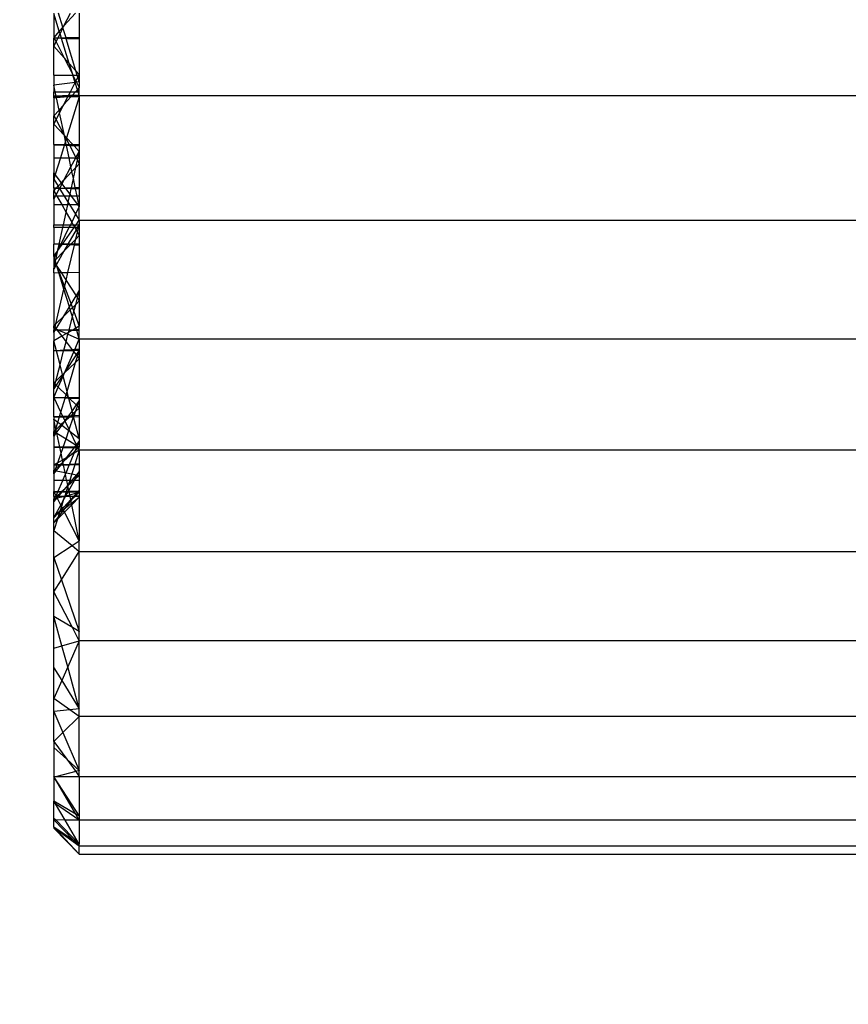
# Model space of a CAD drawing. Units: millimetres. Extents: x 0 to 291, y -122 to 204.
# Drawn here: x 72 to 72, y 170 to 170 of the extents above; entities that cross this region are included whole.
import ezdxf
from ezdxf import colors
from ezdxf.entities.mleader import LeaderData, LeaderLine
from ezdxf.math import Vec2, Vec3

# ---------------------------------------------------------------- set-up
doc = ezdxf.new("R2010")
doc.units = ezdxf.units.MM
doc.layers.add('Predeterminado', color=7, linetype='Continuous')

# ---------------------------------------------------------------- blocks, each defined once
blk = doc.blocks.new('A$C5F6A75C2')
at = {"color": 7, "linetype": 'Continuous'}
for p, q in [((28.011, 17.445), (28.011, 16.975)), ((28.119, 17.096), (28.011, 17.445)), ((28.188, 17.174), (28.104, 17.452)), ((28.434, 17.452), (28.21, 17.199)), ((28.21, 17.199), (28.337, 17.452)), ((28.511, 17.452), (28.511, 16.969)), ((28.21, 17.199), (28.188, 17.174)), ((28.191, 17.162), (28.21, 17.199)), ((28.119, 17.096), (28.011, 16.975)), ((28.091, 16.962), (28.134, 17.047)), ((28.188, 17.174), (28.119, 17.096)), ((28.134, 17.047), (28.119, 17.096)), ((28.134, 17.047), (28.191, 17.162)), ((28.16, 16.963), (28.134, 17.047)), ((28.191, 17.162), (28.188, 17.174)), ((28.251, 16.965), (28.191, 17.162)), ((28.011, 16.975), (28.011, 16.961)), ((28.011, 16.975), (28.018, 16.961)), ((28.011, 16.802), (28.011, 16.961)), ((28.018, 16.961), (28.011, 16.961)), ((28.011, 16.802), (28.055, 16.889)), ((28.091, 16.962), (28.018, 16.961)), ((28.089, 16.957), (28.018, 16.961)), ((28.018, 16.961), (28.055, 16.889)), ((28.055, 16.889), (28.089, 16.957)), ((28.055, 16.889), (28.213, 16.577)), ((28.089, 16.957), (28.091, 16.962)), ((28.163, 16.954), (28.089, 16.957)), ((28.16, 16.963), (28.091, 16.962)), ((28.251, 16.965), (28.16, 16.963)), ((28.163, 16.954), (28.16, 16.963)), ((28.255, 16.95), (28.163, 16.954)), ((28.314, 16.465), (28.163, 16.954)), ((28.511, 16.969), (28.251, 16.965)), ((28.255, 16.95), (28.251, 16.965)), ((28.446, 16.318), (28.255, 16.95)), ((28.511, 16.938), (28.255, 16.95)), ((28.511, 16.969), (28.511, 16.938)), ((28.511, 16.938), (28.511, 16.245)), ((28.011, 16.235), (28.011, 16.802)), ((28.213, 16.577), (28.011, 16.802)), ((28.314, 16.465), (28.213, 16.577)), ((28.213, 16.577), (28.382, 16.244)), ((28.446, 16.318), (28.314, 16.465)), ((28.382, 16.244), (28.314, 16.465)), ((28.011, 16.235), (28.011, 16.036)), ((28.011, 16.235), (28.385, 16.235)), ((28.382, 16.244), (28.387, 16.235)), ((28.385, 16.235), (28.382, 16.244)), ((28.385, 16.235), (28.387, 16.235)), ((28.43, 16.09), (28.385, 16.235)), ((28.387, 16.235), (28.446, 16.118)), ((28.387, 16.235), (28.471, 16.235)), ((28.511, 16.245), (28.446, 16.318)), ((28.471, 16.235), (28.446, 16.318)), ((28.484, 16.192), (28.471, 16.235)), ((28.471, 16.235), (28.506, 16.235)), ((28.484, 16.192), (28.506, 16.235)), ((28.506, 16.235), (28.511, 16.245)), ((28.506, 16.235), (28.511, 16.235)), ((28.511, 16.245), (28.511, 16.235)), ((28.511, 16.235), (28.511, 16.101)), ((28.43, 16.09), (28.011, 16.036)), ((28.011, 16.036), (28.011, 15.908)), ((28.038, 15.908), (28.011, 16.036)), ((28.338, 15.908), (28.43, 16.087)), ((28.432, 16.09), (28.43, 16.09)), ((28.43, 16.087), (28.43, 16.09)), ((28.43, 16.087), (28.432, 16.09)), ((28.474, 15.948), (28.43, 16.087)), ((28.432, 16.09), (28.446, 16.118)), ((28.458, 16.094), (28.432, 16.09)), ((28.446, 16.118), (28.484, 16.192)), ((28.446, 16.118), (28.458, 16.094)), ((28.511, 16.101), (28.458, 16.094)), ((28.458, 16.094), (28.511, 15.989)), ((28.511, 16.101), (28.484, 16.192)), ((28.511, 16.101), (28.511, 15.989)), ((28.011, 15.822), (28.011, 15.908)), ((28.011, 15.908), (28.038, 15.908)), ((28.038, 15.908), (28.338, 15.908)), ((28.056, 15.823), (28.038, 15.908)), ((28.3, 15.833), (28.338, 15.908)), ((28.338, 15.908), (28.438, 15.908)), ((28.438, 15.908), (28.372, 15.836)), ((28.474, 15.948), (28.438, 15.908)), ((28.438, 15.908), (28.486, 15.908)), ((28.511, 15.989), (28.474, 15.948)), ((28.486, 15.908), (28.474, 15.948)), ((28.486, 15.908), (28.511, 15.908)), ((28.507, 15.841), (28.486, 15.908)), ((28.511, 15.908), (28.511, 15.989)), ((28.511, 15.841), (28.511, 15.908)), ((28.056, 15.823), (28.011, 15.822)), ((28.011, 15.786), (28.011, 15.822)), ((28.011, 15.822), (28.056, 15.821)), ((28.063, 15.79), (28.011, 15.786)), ((28.011, 15.786), (28.011, 15.438)), ((28.3, 15.833), (28.056, 15.823)), ((28.056, 15.821), (28.056, 15.823)), ((28.056, 15.821), (28.291, 15.815)), ((28.063, 15.79), (28.056, 15.821)), ((28.287, 15.808), (28.063, 15.79)), ((28.113, 15.55), (28.063, 15.79)), ((28.209, 15.656), (28.113, 15.55)), ((28.125, 15.493), (28.209, 15.656)), ((28.351, 15.813), (28.209, 15.656)), ((28.209, 15.656), (28.287, 15.808)), ((28.507, 15.811), (28.26, 15.006)), ((28.287, 15.808), (28.291, 15.815)), ((28.351, 15.813), (28.287, 15.808)), ((28.291, 15.815), (28.3, 15.833)), ((28.291, 15.815), (28.352, 15.814)), ((28.372, 15.836), (28.3, 15.833)), ((28.364, 15.814), (28.351, 15.813)), ((28.352, 15.814), (28.351, 15.813)), ((28.372, 15.836), (28.352, 15.814)), ((28.352, 15.814), (28.364, 15.814)), ((28.511, 15.826), (28.364, 15.814)), ((28.364, 15.814), (28.507, 15.811)), ((28.507, 15.841), (28.372, 15.836)), ((28.511, 15.826), (28.507, 15.841)), ((28.511, 15.841), (28.507, 15.841)), ((28.511, 15.826), (28.507, 15.811)), ((28.507, 15.811), (28.511, 15.81)), ((28.511, 15.826), (28.511, 15.841)), ((62.525, 15.826), (28.511, 15.826)), ((28.511, 15.826), (28.511, 15.81)), ((28.511, 15.81), (28.511, 14.873)), ((28.113, 15.55), (28.011, 15.438)), ((28.055, 15.356), (28.125, 15.493)), ((28.125, 15.493), (28.113, 15.55)), ((28.218, 15.05), (28.125, 15.493)), ((28.011, 15.27), (28.011, 15.438)), ((28.011, 15.438), (28.055, 15.356)), ((28.011, 15.27), (28.055, 15.356)), ((28.011, 14.873), (28.011, 15.27)), ((28.215, 15.054), (28.011, 15.27)), ((28.055, 15.356), (28.215, 15.054)), ((28.218, 15.05), (28.215, 15.054)), ((28.215, 15.054), (28.219, 15.046)), ((28.26, 15.006), (28.218, 15.05)), ((28.219, 15.046), (28.218, 15.05)), ((28.219, 15.046), (28.253, 14.982)), ((28.241, 14.942), (28.219, 15.046)), ((28.241, 14.942), (28.22, 14.873)), ((28.253, 14.982), (28.241, 14.942)), ((28.256, 14.873), (28.241, 14.942)), ((28.26, 15.006), (28.253, 14.982)), ((28.253, 14.982), (28.311, 14.873)), ((28.386, 14.873), (28.26, 15.006)), ((28.011, 14.873), (28.011, 14.862)), ((28.011, 14.873), (28.22, 14.873)), ((28.011, 14.862), (28.217, 14.865)), ((28.011, 14.862), (28.011, 14.613)), ((28.214, 14.853), (28.011, 14.862)), ((28.214, 14.853), (28.14, 14.613)), ((28.217, 14.865), (28.214, 14.853)), ((28.26, 14.851), (28.214, 14.853)), ((28.22, 14.873), (28.217, 14.865)), ((28.217, 14.865), (28.257, 14.865)), ((28.22, 14.873), (28.256, 14.873)), ((28.256, 14.873), (28.311, 14.873)), ((28.257, 14.865), (28.256, 14.873)), ((28.257, 14.865), (28.314, 14.866)), ((28.26, 14.851), (28.257, 14.865)), ((28.324, 14.848), (28.26, 14.851)), ((28.31, 14.613), (28.26, 14.851)), ((28.311, 14.873), (28.386, 14.873)), ((28.311, 14.873), (28.314, 14.866)), ((28.314, 14.866), (28.39, 14.867)), ((28.314, 14.866), (28.324, 14.848)), ((28.412, 14.845), (28.324, 14.848)), ((28.324, 14.848), (28.446, 14.618)), ((28.386, 14.873), (28.511, 14.873)), ((28.39, 14.867), (28.386, 14.873)), ((28.39, 14.867), (28.511, 14.869)), ((28.412, 14.845), (28.39, 14.867)), ((28.511, 14.739), (28.412, 14.845)), ((28.511, 14.84), (28.412, 14.845)), ((28.446, 14.618), (28.511, 14.739)), ((28.484, 14.613), (28.511, 14.739)), ((28.511, 14.873), (28.511, 14.869)), ((28.511, 14.869), (28.511, 14.84)), ((28.511, 14.84), (28.511, 14.739)), ((28.511, 14.739), (28.511, 14.613)), ((28.011, 14.613), (28.011, 14.319)), ((28.011, 14.613), (28.14, 14.613)), ((28.14, 14.613), (28.039, 14.282)), ((28.14, 14.613), (28.31, 14.613)), ((28.31, 14.613), (28.444, 14.613)), ((28.348, 14.433), (28.31, 14.613)), ((28.348, 14.433), (28.444, 14.613)), ((28.443, 14.422), (28.474, 14.566)), ((28.443, 14.422), (28.511, 14.495)), ((28.444, 14.613), (28.446, 14.618)), ((28.444, 14.613), (28.449, 14.613)), ((28.446, 14.618), (28.449, 14.613)), ((28.449, 14.613), (28.474, 14.566)), ((28.449, 14.613), (28.484, 14.613)), ((28.474, 14.566), (28.484, 14.613)), ((28.474, 14.566), (28.511, 14.495)), ((28.484, 14.613), (28.511, 14.613)), ((28.511, 14.613), (28.511, 14.495)), ((28.511, 14.495), (28.511, 14.03)), ((28.011, 14.192), (28.011, 14.319)), ((28.039, 14.282), (28.011, 14.319)), ((28.208, 14.173), (28.348, 14.433)), ((28.208, 14.173), (28.367, 14.342)), ((28.367, 14.342), (28.348, 14.433)), ((28.367, 14.342), (28.443, 14.422)), ((28.396, 14.206), (28.367, 14.342)), ((28.396, 14.206), (28.443, 14.422)), ((28.039, 14.282), (28.011, 14.192)), ((28.011, 14.015), (28.011, 14.192)), ((28.011, 14.192), (28.097, 14.054)), ((28.16, 14.121), (28.039, 14.282)), ((28.097, 14.054), (28.16, 14.121)), ((28.126, 14.019), (28.172, 14.105)), ((28.16, 14.121), (28.208, 14.173)), ((28.172, 14.105), (28.16, 14.121)), ((28.172, 14.105), (28.208, 14.173)), ((28.235, 14.022), (28.172, 14.105)), ((28.357, 14.025), (28.396, 14.206)), ((28.433, 14.028), (28.396, 14.206)), ((28.011, 14.015), (28.062, 14.017)), ((28.011, 14.015), (28.011, 13.963)), ((28.059, 14.014), (28.011, 14.015)), ((28.011, 13.963), (28.059, 14.014)), ((28.011, 13.861), (28.011, 13.963)), ((28.011, 13.963), (28.055, 13.886)), ((28.055, 13.886), (28.123, 14.012)), ((28.059, 14.014), (28.062, 14.017)), ((28.123, 14.012), (28.059, 14.014)), ((28.062, 14.017), (28.097, 14.054)), ((28.062, 14.017), (28.119, 14.018)), ((28.097, 14.054), (28.119, 14.018)), ((28.119, 14.018), (28.126, 14.019)), ((28.119, 14.018), (28.123, 14.012)), ((28.123, 14.012), (28.126, 14.019)), ((28.123, 14.012), (28.217, 13.861)), ((28.245, 14.009), (28.123, 14.012)), ((28.126, 14.019), (28.235, 14.022)), ((28.235, 14.022), (28.357, 14.025)), ((28.245, 14.009), (28.235, 14.022)), ((28.329, 13.898), (28.245, 14.009)), ((28.352, 14.006), (28.245, 14.009)), ((28.329, 13.898), (28.352, 14.006)), ((28.352, 14.006), (28.357, 14.025)), ((28.438, 14.003), (28.352, 14.006)), ((28.357, 14.025), (28.433, 14.028)), ((28.433, 14.028), (28.511, 14.03)), ((28.438, 14.003), (28.433, 14.028)), ((28.468, 13.861), (28.438, 14.003)), ((28.511, 14.001), (28.438, 14.003)), ((28.511, 14.03), (28.511, 14.001)), ((28.511, 14.001), (28.511, 13.861)), ((28.011, 13.804), (28.011, 13.861)), ((28.011, 13.804), (28.042, 13.861)), ((28.042, 13.861), (28.011, 13.861)), ((28.011, 13.804), (28.011, 13.694)), ((28.042, 13.861), (28.055, 13.886)), ((28.069, 13.861), (28.042, 13.861)), ((28.055, 13.886), (28.069, 13.861)), ((28.217, 13.861), (28.069, 13.861)), ((28.069, 13.861), (28.165, 13.694)), ((28.217, 13.861), (28.294, 13.737)), ((28.321, 13.861), (28.217, 13.861)), ((28.285, 13.694), (28.294, 13.737)), ((28.294, 13.737), (28.321, 13.861)), ((28.294, 13.737), (28.321, 13.694)), ((28.321, 13.861), (28.329, 13.898)), ((28.357, 13.861), (28.321, 13.861)), ((28.357, 13.861), (28.329, 13.898)), ((28.482, 13.694), (28.357, 13.861)), ((28.468, 13.861), (28.357, 13.861)), ((28.503, 13.694), (28.468, 13.861)), ((28.511, 13.861), (28.468, 13.861)), ((28.511, 13.861), (28.511, 13.694)), ((28.011, 13.694), (28.165, 13.694)), ((28.011, 13.694), (28.011, 13.299)), ((28.165, 13.694), (28.285, 13.694)), ((28.165, 13.694), (28.252, 13.542)), ((28.199, 13.299), (28.252, 13.542)), ((28.252, 13.542), (28.285, 13.694)), ((28.252, 13.542), (28.362, 13.351)), ((28.285, 13.694), (28.321, 13.694)), ((28.321, 13.694), (28.438, 13.507)), ((28.321, 13.694), (28.482, 13.694)), ((28.511, 13.656), (28.438, 13.507)), ((28.511, 13.656), (28.482, 13.694)), ((28.482, 13.694), (28.503, 13.694)), ((28.511, 13.656), (28.503, 13.694)), ((28.503, 13.694), (28.511, 13.694)), ((28.511, 13.694), (28.511, 13.656)), ((28.511, 13.389), (28.511, 13.656)), ((28.362, 13.351), (28.336, 13.299)), ((28.438, 13.507), (28.362, 13.351)), ((28.362, 13.351), (28.391, 13.299)), ((28.438, 13.507), (28.511, 13.389)), ((28.448, 13.299), (28.511, 13.389)), ((28.511, 13.389), (62.525, 13.389)), ((28.511, 13.389), (28.511, 13.316)), ((28.011, 13.242), (28.011, 13.299)), ((28.011, 13.299), (28.199, 13.299)), ((28.011, 13.242), (28.011, 12.916)), ((28.187, 13.242), (28.011, 13.242)), ((28.116, 12.917), (28.187, 13.242)), ((28.308, 13.242), (28.148, 12.917)), ((28.178, 12.918), (28.407, 13.242)), ((28.187, 13.242), (28.199, 13.299)), ((28.308, 13.242), (28.187, 13.242)), ((28.199, 13.299), (28.336, 13.299)), ((28.447, 13.202), (28.287, 12.919)), ((28.336, 13.299), (28.308, 13.242)), ((28.407, 13.242), (28.308, 13.242)), ((28.336, 13.299), (28.391, 13.299)), ((28.391, 13.299), (28.448, 13.299)), ((28.391, 13.299), (28.416, 13.255)), ((28.407, 13.242), (28.416, 13.255)), ((28.424, 13.242), (28.407, 13.242)), ((28.416, 13.255), (28.448, 13.299)), ((28.416, 13.255), (28.424, 13.242)), ((28.424, 13.242), (28.447, 13.202)), ((28.469, 13.242), (28.424, 13.242)), ((28.441, 13.018), (28.474, 13.155)), ((28.469, 13.242), (28.447, 13.202)), ((28.447, 13.202), (28.474, 13.155)), ((28.448, 13.299), (28.502, 13.299)), ((28.502, 13.299), (28.469, 13.242)), ((28.494, 13.242), (28.469, 13.242)), ((28.474, 13.155), (28.494, 13.242)), ((28.474, 13.155), (28.511, 13.089)), ((28.494, 13.242), (28.507, 13.299)), ((28.511, 13.242), (28.494, 13.242)), ((28.511, 13.316), (28.502, 13.299)), ((28.502, 13.299), (28.507, 13.299)), ((28.507, 13.299), (28.511, 13.316)), ((28.507, 13.299), (28.511, 13.299)), ((28.511, 13.316), (28.511, 13.299)), ((28.511, 13.299), (28.511, 13.242)), ((28.511, 13.242), (28.511, 13.089)), ((28.441, 13.018), (28.345, 12.92)), ((28.419, 12.921), (28.441, 13.018)), ((28.511, 13.089), (28.441, 13.018)), ((28.511, 13.089), (28.511, 12.922)), ((28.116, 12.917), (28.011, 12.916)), ((28.011, 12.681), (28.011, 12.916)), ((28.115, 12.911), (28.011, 12.916)), ((28.011, 12.681), (28.081, 12.78)), ((28.081, 12.78), (28.019, 12.654)), ((28.052, 12.62), (28.089, 12.791)), ((28.208, 12.78), (28.052, 12.62)), ((28.208, 12.78), (28.061, 12.52)), ((28.091, 12.8), (28.081, 12.78)), ((28.081, 12.78), (28.089, 12.791)), ((28.089, 12.791), (28.172, 12.909)), ((28.089, 12.791), (28.091, 12.8)), ((28.091, 12.8), (28.115, 12.911)), ((28.145, 12.91), (28.091, 12.8)), ((28.115, 12.911), (28.116, 12.917)), ((28.145, 12.91), (28.115, 12.911)), ((28.148, 12.917), (28.116, 12.917)), ((28.148, 12.917), (28.145, 12.91)), ((28.172, 12.909), (28.145, 12.91)), ((28.178, 12.918), (28.148, 12.917)), ((28.172, 12.909), (28.178, 12.918)), ((28.279, 12.905), (28.172, 12.909)), ((28.287, 12.919), (28.178, 12.918)), ((28.279, 12.905), (28.208, 12.78)), ((28.329, 12.903), (28.208, 12.78)), ((28.287, 12.919), (28.279, 12.905)), ((28.329, 12.903), (28.279, 12.905)), ((28.345, 12.92), (28.287, 12.919)), ((28.288, 12.362), (28.414, 12.9)), ((28.345, 12.92), (28.329, 12.903)), ((28.414, 12.9), (28.329, 12.903)), ((28.419, 12.921), (28.345, 12.92)), ((28.414, 12.9), (28.419, 12.921)), ((28.511, 12.896), (28.414, 12.9)), ((28.511, 12.922), (28.419, 12.921)), ((28.511, 12.922), (28.511, 12.896)), ((28.511, 12.896), (28.511, 12.367)), ((28.011, 12.681), (28.011, 12.638)), ((28.019, 12.654), (28.011, 12.681)), ((28.019, 12.654), (28.011, 12.638)), ((28.011, 12.638), (28.011, 12.579)), ((28.011, 12.638), (28.027, 12.595)), ((28.027, 12.595), (28.011, 12.579)), ((28.011, 12.579), (28.011, 12.432)), ((28.011, 12.579), (28.035, 12.542)), ((28.035, 12.603), (28.019, 12.654)), ((28.035, 12.603), (28.027, 12.595)), ((28.027, 12.595), (28.039, 12.562)), ((28.052, 12.62), (28.035, 12.603)), ((28.043, 12.578), (28.035, 12.603)), ((28.035, 12.542), (28.039, 12.562)), ((28.039, 12.562), (28.043, 12.578)), ((28.039, 12.562), (28.058, 12.514)), ((28.043, 12.578), (28.052, 12.62)), ((28.061, 12.52), (28.043, 12.578)), ((28.011, 12.432), (28.035, 12.542)), ((28.055, 12.51), (28.011, 12.432)), ((28.011, 12.357), (28.011, 12.432)), ((28.035, 12.542), (28.055, 12.51)), ((28.058, 12.514), (28.055, 12.51)), ((28.055, 12.51), (28.064, 12.496)), ((28.061, 12.52), (28.058, 12.514)), ((28.058, 12.514), (28.064, 12.496)), ((28.071, 12.485), (28.061, 12.52)), ((28.064, 12.496), (28.071, 12.485)), ((28.064, 12.496), (28.084, 12.444)), ((28.071, 12.485), (28.152, 12.36)), ((28.084, 12.444), (28.071, 12.485)), ((28.084, 12.444), (28.116, 12.359)), ((28.11, 12.359), (28.084, 12.444)), ((28.288, 12.362), (28.511, 12.367)), ((28.511, 12.367), (28.511, 12.008)), ((28.011, 12.357), (28.11, 12.359)), ((28.011, 12.357), (28.011, 11.314)), ((28.11, 12.359), (28.116, 12.359)), ((28.21, 12.033), (28.11, 12.359)), ((28.116, 12.359), (28.152, 12.36)), ((28.116, 12.359), (28.221, 12.079)), ((28.152, 12.36), (28.288, 12.362)), ((28.152, 12.36), (28.251, 12.207)), ((28.221, 12.079), (28.251, 12.207)), ((28.251, 12.207), (28.288, 12.362)), ((28.251, 12.207), (28.447, 11.902)), ((28.051, 11.353), (28.21, 12.033)), ((28.21, 12.033), (28.221, 12.079)), ((28.317, 11.687), (28.21, 12.033)), ((28.221, 12.079), (28.349, 11.74)), ((28.447, 11.902), (28.511, 12.008)), ((28.473, 11.862), (28.511, 12.008)), ((28.511, 12.008), (28.511, 11.803)), ((28.349, 11.74), (28.447, 11.902)), ((28.44, 11.734), (28.473, 11.862)), ((28.511, 11.803), (28.44, 11.734)), ((28.447, 11.902), (28.473, 11.862)), ((28.473, 11.862), (28.511, 11.803)), ((28.511, 11.803), (28.511, 11.308)), ((28.207, 11.506), (28.317, 11.687)), ((28.334, 11.63), (28.207, 11.506)), ((28.317, 11.687), (28.349, 11.74)), ((28.334, 11.63), (28.317, 11.687)), ((28.375, 11.67), (28.334, 11.63)), ((28.377, 11.491), (28.334, 11.63)), ((28.349, 11.74), (28.375, 11.67)), ((28.44, 11.734), (28.375, 11.67)), ((28.375, 11.67), (28.404, 11.594)), ((28.377, 11.491), (28.404, 11.594)), ((28.404, 11.594), (28.44, 11.734)), ((28.404, 11.594), (28.511, 11.308)), ((28.207, 11.506), (28.051, 11.353)), ((28.056, 11.256), (28.207, 11.506)), ((28.312, 11.24), (28.377, 11.491)), ((28.445, 11.27), (28.377, 11.491)), ((28.051, 11.353), (28.011, 11.314)), ((28.011, 11.267), (28.011, 11.314)), ((28.011, 11.314), (28.035, 11.284)), ((28.011, 11.267), (28.011, 11.237)), ((28.011, 11.267), (28.029, 11.26)), ((28.011, 11.182), (28.024, 11.237)), ((28.011, 11.182), (28.011, 11.237)), ((28.011, 11.237), (28.024, 11.237)), ((28.011, 11.182), (28.043, 11.236)), ((28.024, 11.237), (28.029, 11.26)), ((28.024, 11.237), (28.044, 11.237)), ((28.043, 11.236), (28.024, 11.237)), ((28.029, 11.26), (28.035, 11.284)), ((28.029, 11.26), (28.052, 11.25)), ((28.035, 11.284), (28.051, 11.353)), ((28.035, 11.284), (28.056, 11.256)), ((28.043, 11.236), (28.044, 11.237)), ((28.072, 11.235), (28.043, 11.236)), ((28.044, 11.237), (28.052, 11.25)), ((28.044, 11.237), (28.07, 11.237)), ((28.052, 11.25), (28.056, 11.256)), ((28.052, 11.25), (28.065, 11.244)), ((28.056, 11.256), (28.065, 11.244)), ((28.065, 11.244), (28.081, 11.238)), ((28.065, 11.244), (28.07, 11.237)), ((28.07, 11.237), (28.081, 11.238)), ((28.07, 11.237), (28.072, 11.235)), ((28.089, 11.234), (28.072, 11.235)), ((28.072, 11.235), (28.169, 11.11)), ((28.081, 11.238), (28.312, 11.24)), ((28.081, 11.238), (28.089, 11.234)), ((28.089, 11.234), (28.259, 11.162)), ((28.309, 11.227), (28.089, 11.234)), ((28.298, 11.185), (28.309, 11.227)), ((28.367, 11.225), (28.298, 11.185)), ((28.309, 11.227), (28.312, 11.24)), ((28.367, 11.225), (28.309, 11.227)), ((28.312, 11.24), (28.394, 11.24)), ((28.394, 11.24), (28.367, 11.225)), ((28.46, 11.222), (28.367, 11.225)), ((28.445, 11.27), (28.394, 11.24)), ((28.394, 11.24), (28.454, 11.241)), ((28.511, 11.308), (28.445, 11.27)), ((28.454, 11.241), (28.445, 11.27)), ((28.454, 11.241), (28.511, 11.242)), ((28.46, 11.222), (28.454, 11.241)), ((28.511, 11.056), (28.46, 11.222)), ((28.511, 11.22), (28.46, 11.222)), ((28.511, 11.242), (28.511, 11.308)), ((28.511, 11.22), (28.511, 11.242)), ((28.511, 11.056), (28.511, 11.22)), ((28.011, 11.182), (28.011, 11.019)), ((28.169, 11.11), (28.011, 11.019)), ((28.011, 10.823), (28.011, 11.019)), ((28.061, 10.826), (28.011, 11.019)), ((28.259, 11.162), (28.169, 11.11)), ((28.169, 11.11), (28.251, 11.004)), ((28.251, 11.004), (28.289, 11.15)), ((28.298, 11.185), (28.259, 11.162)), ((28.259, 11.162), (28.289, 11.15)), ((28.289, 11.15), (28.298, 11.185)), ((28.289, 11.15), (28.511, 11.056)), ((28.421, 10.849), (28.511, 11.056)), ((62.525, 11.056), (28.511, 11.056)), ((28.511, 11.056), (28.511, 10.854)), ((28.061, 10.826), (28.011, 10.823)), ((28.011, 10.195), (28.011, 10.823)), ((28.062, 10.823), (28.011, 10.823)), ((28.207, 10.835), (28.061, 10.826)), ((28.062, 10.823), (28.061, 10.826)), ((28.204, 10.825), (28.062, 10.823)), ((28.133, 10.552), (28.062, 10.823)), ((28.133, 10.552), (28.204, 10.825)), ((28.204, 10.825), (28.207, 10.835)), ((28.386, 10.828), (28.204, 10.825)), ((28.207, 10.835), (28.251, 11.004)), ((28.373, 10.846), (28.207, 10.835)), ((28.251, 11.004), (28.373, 10.846)), ((28.421, 10.849), (28.373, 10.846)), ((28.373, 10.846), (28.386, 10.828)), ((28.386, 10.828), (28.403, 10.807)), ((28.412, 10.828), (28.386, 10.828)), ((28.403, 10.807), (28.412, 10.828)), ((28.412, 10.828), (28.421, 10.849)), ((28.501, 10.829), (28.412, 10.828)), ((28.511, 10.854), (28.421, 10.849)), ((28.501, 10.829), (28.448, 10.748)), ((28.473, 10.715), (28.507, 10.829)), ((28.511, 10.844), (28.501, 10.829)), ((28.507, 10.829), (28.501, 10.829)), ((28.507, 10.829), (28.511, 10.844)), ((28.511, 10.829), (28.507, 10.829)), ((28.511, 10.854), (28.511, 10.844)), ((28.511, 10.844), (28.511, 10.829)), ((28.511, 10.829), (28.511, 10.666)), ((28.234, 10.421), (28.403, 10.807)), ((28.448, 10.748), (28.234, 10.421)), ((28.403, 10.807), (28.448, 10.748)), ((28.438, 10.597), (28.473, 10.715)), ((28.438, 10.597), (28.511, 10.666)), ((28.448, 10.748), (28.473, 10.715)), ((28.473, 10.715), (28.511, 10.666)), ((28.511, 10.666), (28.511, 9.903)), ((28.05, 10.232), (28.133, 10.552)), ((28.184, 10.358), (28.133, 10.552)), ((28.222, 10.394), (28.438, 10.597)), ((28.27, 10.028), (28.438, 10.597)), ((28.05, 10.232), (28.184, 10.358)), ((28.186, 10.348), (28.057, 10.15)), ((28.098, 10.11), (28.192, 10.326)), ((28.184, 10.358), (28.207, 10.379)), ((28.186, 10.348), (28.184, 10.358)), ((28.207, 10.379), (28.186, 10.348)), ((28.192, 10.326), (28.186, 10.348)), ((28.192, 10.326), (28.222, 10.394)), ((28.27, 10.028), (28.192, 10.326)), ((28.234, 10.421), (28.207, 10.379)), ((28.207, 10.379), (28.222, 10.394)), ((28.222, 10.394), (28.234, 10.421)), ((28.011, 10.195), (28.05, 10.232)), ((28.011, 10.081), (28.011, 10.195)), ((28.011, 10.195), (28.035, 10.172)), ((28.011, 10.081), (28.035, 10.172)), ((28.057, 10.15), (28.011, 10.081)), ((28.011, 9.911), (28.098, 10.11)), ((28.011, 9.911), (28.011, 10.081)), ((28.035, 10.172), (28.05, 10.232)), ((28.035, 10.172), (28.057, 10.15)), ((28.057, 10.15), (28.098, 10.11)), ((28.098, 10.11), (28.25, 9.96)), ((28.011, 9.911), (28.011, 9.901)), ((28.016, 9.901), (28.011, 9.911)), ((28.011, 9.529), (28.011, 9.901)), ((28.016, 9.901), (28.011, 9.901)), ((28.233, 9.902), (28.016, 9.901)), ((28.231, 9.895), (28.016, 9.901)), ((28.15, 9.622), (28.016, 9.901)), ((28.15, 9.622), (28.231, 9.895)), ((28.231, 9.895), (28.233, 9.902)), ((28.306, 9.893), (28.231, 9.895)), ((28.233, 9.902), (28.25, 9.96)), ((28.303, 9.903), (28.233, 9.902)), ((28.25, 9.96), (28.27, 10.028)), ((28.25, 9.96), (28.301, 9.909)), ((28.301, 9.909), (28.27, 10.028)), ((28.301, 9.909), (28.308, 9.903)), ((28.303, 9.903), (28.301, 9.909)), ((28.308, 9.903), (28.303, 9.903)), ((28.306, 9.893), (28.303, 9.903)), ((28.318, 9.893), (28.306, 9.893)), ((28.369, 9.651), (28.306, 9.893)), ((28.511, 9.903), (28.308, 9.903)), ((28.308, 9.903), (28.318, 9.893)), ((28.511, 9.887), (28.318, 9.893)), ((28.318, 9.893), (28.449, 9.763)), ((28.511, 9.903), (28.511, 9.887)), ((28.511, 9.887), (28.511, 9.85)), ((28.449, 9.763), (28.369, 9.651)), ((28.436, 9.634), (28.473, 9.74)), ((28.511, 9.702), (28.436, 9.634)), ((28.511, 9.85), (28.449, 9.763)), ((28.449, 9.763), (28.473, 9.74)), ((28.473, 9.74), (28.511, 9.85)), ((28.473, 9.74), (28.511, 9.702)), ((28.511, 9.85), (28.511, 9.702)), ((28.511, 9.702), (28.511, 9.555)), ((28.125, 9.535), (28.011, 9.529)), ((28.011, 9.529), (28.123, 9.53)), ((28.011, 9.529), (28.011, 9.487)), ((28.011, 9.487), (28.011, 9.244)), ((28.011, 9.487), (28.092, 9.425)), ((28.052, 9.29), (28.011, 9.487)), ((28.092, 9.425), (28.123, 9.53)), ((28.123, 9.53), (28.125, 9.535)), ((28.123, 9.53), (28.194, 9.531)), ((28.125, 9.535), (28.15, 9.622)), ((28.191, 9.538), (28.125, 9.535)), ((28.191, 9.538), (28.15, 9.622)), ((28.292, 9.544), (28.191, 9.538)), ((28.194, 9.531), (28.191, 9.538)), ((28.194, 9.531), (28.284, 9.532)), ((28.23, 9.457), (28.194, 9.531)), ((28.284, 9.532), (28.23, 9.457)), ((28.326, 9.532), (28.234, 9.448)), ((28.292, 9.544), (28.284, 9.532)), ((28.284, 9.532), (28.326, 9.532)), ((28.369, 9.651), (28.292, 9.544)), ((28.34, 9.546), (28.292, 9.544)), ((28.314, 9.282), (28.4, 9.53)), ((28.34, 9.546), (28.326, 9.532)), ((28.326, 9.532), (28.4, 9.533)), ((28.386, 9.587), (28.34, 9.546)), ((28.396, 9.549), (28.34, 9.546)), ((28.386, 9.587), (28.369, 9.651)), ((28.436, 9.634), (28.386, 9.587)), ((28.396, 9.549), (28.386, 9.587)), ((28.4, 9.533), (28.396, 9.549)), ((28.407, 9.549), (28.396, 9.549)), ((28.4, 9.53), (28.4, 9.533)), ((28.4, 9.533), (28.401, 9.533)), ((28.4, 9.53), (28.401, 9.533)), ((28.511, 9.107), (28.4, 9.53)), ((28.401, 9.533), (28.407, 9.549)), ((28.401, 9.533), (28.511, 9.534)), ((28.407, 9.549), (28.436, 9.634)), ((28.511, 9.555), (28.407, 9.549)), ((28.511, 9.555), (28.511, 9.534)), ((28.511, 9.534), (28.511, 9.107)), ((28.049, 9.279), (28.011, 9.244)), ((28.035, 9.23), (28.049, 9.279)), ((28.049, 9.279), (28.052, 9.29)), ((28.054, 9.283), (28.049, 9.279)), ((28.052, 9.29), (28.092, 9.425)), ((28.054, 9.283), (28.052, 9.29)), ((28.156, 9.377), (28.054, 9.283)), ((28.066, 9.226), (28.054, 9.283)), ((28.167, 9.368), (28.066, 9.226)), ((28.092, 9.425), (28.156, 9.377)), ((28.206, 9.423), (28.156, 9.377)), ((28.156, 9.377), (28.167, 9.368)), ((28.206, 9.423), (28.167, 9.368)), ((28.167, 9.368), (28.307, 9.262)), ((28.23, 9.457), (28.206, 9.423)), ((28.234, 9.448), (28.206, 9.423)), ((28.234, 9.448), (28.23, 9.457)), ((28.314, 9.282), (28.234, 9.448)), ((28.307, 9.262), (28.314, 9.282)), ((28.334, 9.242), (28.314, 9.282)), ((28.011, 9.15), (28.011, 9.244)), ((28.011, 9.244), (28.035, 9.23)), ((28.011, 9.15), (28.035, 9.23)), ((28.058, 9.215), (28.011, 9.15)), ((28.011, 9.15), (28.011, 8.934)), ((28.035, 9.23), (28.058, 9.215)), ((28.066, 9.226), (28.058, 9.215)), ((28.058, 9.215), (28.069, 9.208)), ((28.069, 9.208), (28.066, 9.226)), ((28.069, 9.208), (28.25, 9.096)), ((28.127, 8.934), (28.069, 9.208)), ((28.194, 8.934), (28.25, 9.096)), ((28.25, 9.096), (28.307, 9.262)), ((28.25, 9.096), (28.451, 8.972)), ((28.307, 9.262), (28.334, 9.242)), ((28.334, 9.242), (28.511, 9.107)), ((28.459, 8.981), (28.334, 9.242)), ((28.511, 9.107), (28.511, 9.048)), ((28.011, 8.934), (28.011, 8.584)), ((28.127, 8.934), (28.011, 8.934)), ((28.011, 8.934), (28.127, 8.932)), ((28.194, 8.934), (28.127, 8.934)), ((28.127, 8.932), (28.127, 8.934)), ((28.127, 8.932), (28.192, 8.931)), ((28.152, 8.814), (28.127, 8.932)), ((28.152, 8.814), (28.192, 8.931)), ((28.192, 8.931), (28.194, 8.934)), ((28.192, 8.931), (28.416, 8.926)), ((28.422, 8.934), (28.194, 8.934)), ((28.26, 8.727), (28.416, 8.926)), ((28.416, 8.926), (28.422, 8.934)), ((28.416, 8.926), (28.459, 8.925)), ((28.422, 8.934), (28.451, 8.972)), ((28.463, 8.934), (28.422, 8.934)), ((28.433, 8.863), (28.459, 8.925)), ((28.433, 8.863), (28.491, 8.916)), ((28.451, 8.972), (28.459, 8.981)), ((28.451, 8.972), (28.469, 8.961)), ((28.459, 8.981), (28.511, 9.048)), ((28.469, 8.961), (28.459, 8.981)), ((28.459, 8.925), (28.463, 8.934)), ((28.459, 8.925), (28.486, 8.925)), ((28.463, 8.934), (28.472, 8.955)), ((28.482, 8.934), (28.463, 8.934)), ((28.469, 8.961), (28.473, 8.958)), ((28.472, 8.955), (28.469, 8.961)), ((28.472, 8.955), (28.473, 8.958)), ((28.482, 8.934), (28.472, 8.955)), ((28.473, 8.958), (28.511, 9.048)), ((28.473, 8.958), (28.511, 8.934)), ((28.511, 8.934), (28.482, 8.934)), ((28.486, 8.925), (28.482, 8.934)), ((28.491, 8.916), (28.486, 8.925)), ((28.486, 8.925), (28.5, 8.924)), ((28.491, 8.916), (28.5, 8.924)), ((28.511, 8.873), (28.491, 8.916)), ((28.5, 8.924), (28.511, 8.934)), ((28.5, 8.924), (28.511, 8.924)), ((28.511, 9.048), (28.511, 8.934)), ((28.511, 8.924), (28.511, 8.934)), ((28.511, 8.873), (28.511, 8.924)), ((28.087, 8.626), (28.152, 8.814)), ((28.18, 8.68), (28.152, 8.814)), ((28.26, 8.727), (28.18, 8.68)), ((28.206, 8.658), (28.322, 8.763)), ((28.206, 8.658), (28.26, 8.727)), ((28.322, 8.763), (28.26, 8.727)), ((28.319, 8.595), (28.412, 8.816)), ((28.322, 8.763), (28.433, 8.863)), ((28.412, 8.816), (28.322, 8.763)), ((28.511, 8.873), (28.412, 8.816)), ((28.412, 8.816), (28.433, 8.863)), ((28.511, 8.873), (28.424, 8.599)), ((62.525, 8.873), (28.511, 8.873)), ((28.511, 8.873), (28.511, 8.602)), ((28.011, 8.582), (28.011, 8.584)), ((28.013, 8.584), (28.011, 8.582)), ((28.013, 8.584), (28.011, 8.584)), ((28.011, 8.582), (28.011, 8.481)), ((28.011, 8.481), (28.048, 8.514)), ((28.087, 8.626), (28.013, 8.584)), ((28.073, 8.586), (28.013, 8.584)), ((28.072, 8.584), (28.013, 8.584)), ((28.035, 8.476), (28.048, 8.514)), ((28.048, 8.514), (28.125, 8.584)), ((28.048, 8.514), (28.072, 8.584)), ((28.06, 8.471), (28.149, 8.585)), ((28.072, 8.584), (28.073, 8.586)), ((28.125, 8.584), (28.072, 8.584)), ((28.073, 8.586), (28.087, 8.626)), ((28.129, 8.588), (28.073, 8.586)), ((28.18, 8.68), (28.087, 8.626)), ((28.125, 8.584), (28.129, 8.588)), ((28.149, 8.585), (28.125, 8.584)), ((28.129, 8.588), (28.188, 8.641)), ((28.152, 8.589), (28.129, 8.588)), ((28.149, 8.585), (28.152, 8.589)), ((28.2, 8.585), (28.149, 8.585)), ((28.152, 8.589), (28.189, 8.636)), ((28.199, 8.59), (28.152, 8.589)), ((28.188, 8.641), (28.18, 8.68)), ((28.188, 8.641), (28.206, 8.658)), ((28.189, 8.636), (28.188, 8.641)), ((28.189, 8.636), (28.206, 8.658)), ((28.199, 8.59), (28.189, 8.636)), ((28.319, 8.595), (28.199, 8.59)), ((28.2, 8.585), (28.199, 8.59)), ((28.315, 8.585), (28.2, 8.585)), ((28.231, 8.436), (28.2, 8.585)), ((28.25, 8.432), (28.315, 8.585)), ((28.315, 8.585), (28.319, 8.595)), ((28.42, 8.586), (28.315, 8.585)), ((28.424, 8.599), (28.319, 8.595)), ((28.42, 8.586), (28.363, 8.409)), ((28.424, 8.599), (28.42, 8.586)), ((28.511, 8.587), (28.42, 8.586)), ((28.511, 8.602), (28.424, 8.599)), ((28.511, 8.602), (28.511, 8.587)), ((28.511, 8.587), (28.511, 8.456)), ((28.011, 8.409), (28.011, 8.481)), ((28.011, 8.481), (28.035, 8.476)), ((28.011, 8.409), (28.035, 8.476)), ((28.011, 8.409), (28.06, 8.471)), ((28.011, 8.409), (28.011, 8.286)), ((28.035, 8.476), (28.06, 8.471)), ((28.06, 8.471), (28.231, 8.436)), ((28.187, 8.285), (28.237, 8.404)), ((28.231, 8.436), (28.25, 8.432)), ((28.237, 8.404), (28.231, 8.436)), ((28.237, 8.404), (28.25, 8.432)), ((28.262, 8.285), (28.237, 8.404)), ((28.25, 8.432), (28.363, 8.409)), ((28.363, 8.409), (28.324, 8.285)), ((28.363, 8.409), (28.455, 8.391)), ((28.455, 8.391), (28.365, 8.285)), ((28.425, 8.3), (28.473, 8.387)), ((28.511, 8.379), (28.425, 8.3)), ((28.511, 8.456), (28.455, 8.391)), ((28.455, 8.391), (28.473, 8.387)), ((28.473, 8.387), (28.511, 8.456)), ((28.473, 8.387), (28.511, 8.379)), ((28.511, 8.456), (28.511, 8.379)), ((28.511, 8.379), (28.511, 8.285)), ((28.011, 8.286), (28.011, 8.064)), ((28.011, 8.286), (28.187, 8.285)), ((28.186, 8.284), (28.011, 8.286)), ((28.091, 8.059), (28.186, 8.284)), ((28.186, 8.284), (28.187, 8.285)), ((28.263, 8.283), (28.186, 8.284)), ((28.187, 8.285), (28.262, 8.285)), ((28.283, 8.189), (28.206, 8.1)), ((28.286, 8.173), (28.206, 8.1)), ((28.287, 8.168), (28.253, 8.062)), ((28.262, 8.285), (28.324, 8.285)), ((28.263, 8.283), (28.262, 8.285)), ((28.323, 8.283), (28.263, 8.283)), ((28.283, 8.189), (28.263, 8.283)), ((28.3, 8.209), (28.283, 8.189)), ((28.286, 8.173), (28.283, 8.189)), ((28.289, 8.175), (28.286, 8.173)), ((28.287, 8.168), (28.286, 8.173)), ((28.289, 8.175), (28.287, 8.168)), ((28.305, 8.082), (28.287, 8.168)), ((28.405, 8.282), (28.289, 8.175)), ((28.3, 8.209), (28.289, 8.175)), ((28.323, 8.283), (28.3, 8.209)), ((28.362, 8.282), (28.3, 8.209)), ((28.305, 8.082), (28.415, 8.282)), ((28.324, 8.285), (28.323, 8.283)), ((28.362, 8.282), (28.323, 8.283)), ((28.324, 8.285), (28.365, 8.285)), ((28.365, 8.285), (28.362, 8.282)), ((28.405, 8.282), (28.362, 8.282)), ((28.365, 8.285), (28.408, 8.285)), ((28.408, 8.285), (28.405, 8.282)), ((28.415, 8.282), (28.405, 8.282)), ((28.425, 8.3), (28.408, 8.285)), ((28.408, 8.285), (28.417, 8.285)), ((28.415, 8.282), (28.417, 8.285)), ((28.511, 8.281), (28.415, 8.282)), ((28.417, 8.285), (28.425, 8.3)), ((28.417, 8.285), (28.511, 8.285)), ((28.511, 8.285), (28.511, 8.281)), ((28.511, 8.281), (28.511, 8.088)), ((28.011, 8.057), (28.011, 8.064)), ((28.015, 8.057), (28.011, 8.064)), ((28.011, 7.969), (28.011, 8.057)), ((28.015, 8.057), (28.011, 8.057)), ((28.052, 7.969), (28.011, 7.969)), ((28.011, 7.969), (28.011, 7.921)), ((28.045, 7.952), (28.011, 7.921)), ((28.065, 7.935), (28.011, 7.872)), ((28.011, 7.872), (28.035, 7.927)), ((28.011, 7.921), (28.035, 7.927)), ((28.091, 8.059), (28.015, 8.057)), ((28.015, 8.057), (28.09, 8.057)), ((28.056, 7.977), (28.015, 8.057)), ((28.035, 7.927), (28.045, 7.952)), ((28.035, 7.927), (28.065, 7.935)), ((28.045, 7.952), (28.052, 7.969)), ((28.061, 7.967), (28.045, 7.952)), ((28.052, 7.969), (28.056, 7.977)), ((28.06, 7.969), (28.052, 7.969)), ((28.056, 7.977), (28.09, 8.057)), ((28.06, 7.969), (28.056, 7.977)), ((28.063, 7.969), (28.06, 7.969)), ((28.061, 7.967), (28.06, 7.969)), ((28.063, 7.969), (28.061, 7.967)), ((28.073, 7.944), (28.061, 7.967)), ((28.16, 8.058), (28.063, 7.969)), ((28.094, 7.969), (28.063, 7.969)), ((28.073, 7.944), (28.065, 7.935)), ((28.065, 7.935), (28.076, 7.938)), ((28.094, 7.969), (28.073, 7.944)), ((28.076, 7.938), (28.073, 7.944)), ((28.076, 7.938), (28.198, 7.969)), ((28.148, 7.799), (28.076, 7.938)), ((28.09, 8.057), (28.091, 8.059)), ((28.09, 8.057), (28.16, 8.058)), ((28.163, 8.06), (28.091, 8.059)), ((28.17, 8.058), (28.094, 7.969)), ((28.198, 7.969), (28.094, 7.969)), ((28.163, 8.06), (28.16, 8.058)), ((28.16, 8.058), (28.17, 8.058)), ((28.206, 8.1), (28.163, 8.06)), ((28.173, 8.061), (28.163, 8.06)), ((28.173, 8.061), (28.17, 8.058)), ((28.17, 8.058), (28.251, 8.058)), ((28.206, 8.1), (28.173, 8.061)), ((28.253, 8.062), (28.173, 8.061)), ((28.197, 7.887), (28.242, 7.969)), ((28.223, 7.969), (28.197, 7.887)), ((28.198, 7.969), (28.225, 7.976)), ((28.223, 7.969), (28.198, 7.969)), ((28.223, 7.969), (28.225, 7.976)), ((28.242, 7.969), (28.223, 7.969)), ((28.251, 8.058), (28.225, 7.976)), ((28.225, 7.976), (28.249, 7.982)), ((28.242, 7.969), (28.249, 7.982)), ((28.329, 7.969), (28.242, 7.969)), ((28.249, 7.982), (28.291, 8.058)), ((28.249, 7.982), (28.322, 8)), ((28.253, 8.062), (28.251, 8.058)), ((28.251, 8.058), (28.291, 8.058)), ((28.294, 8.063), (28.253, 8.062)), ((28.291, 8.058), (28.294, 8.063)), ((28.291, 8.058), (28.31, 8.058)), ((28.294, 8.063), (28.305, 8.082)), ((28.309, 8.063), (28.294, 8.063)), ((28.309, 8.063), (28.305, 8.082)), ((28.492, 8.067), (28.309, 8.063)), ((28.31, 8.058), (28.309, 8.063)), ((28.31, 8.058), (28.484, 8.058)), ((28.322, 8), (28.31, 8.058)), ((28.322, 8), (28.464, 8.037)), ((28.329, 7.969), (28.322, 8)), ((28.402, 7.971), (28.329, 7.969)), ((28.342, 7.906), (28.329, 7.969)), ((28.4, 7.969), (28.329, 7.969)), ((28.4, 7.969), (28.342, 7.906)), ((28.392, 7.935), (28.345, 7.891)), ((28.347, 7.879), (28.392, 7.935)), ((28.357, 7.835), (28.511, 7.951)), ((28.363, 7.803), (28.511, 7.951)), ((28.427, 7.969), (28.392, 7.935)), ((28.392, 7.935), (28.418, 7.969)), ((28.402, 7.971), (28.4, 7.969)), ((28.418, 7.969), (28.4, 7.969)), ((28.464, 8.037), (28.402, 7.971)), ((28.419, 7.971), (28.402, 7.971)), ((28.418, 7.969), (28.419, 7.971)), ((28.427, 7.969), (28.418, 7.969)), ((28.419, 7.971), (28.473, 8.039)), ((28.429, 7.971), (28.419, 7.971)), ((28.429, 7.971), (28.427, 7.969)), ((28.511, 7.968), (28.427, 7.969)), ((28.511, 8.049), (28.429, 7.971)), ((28.511, 7.971), (28.429, 7.971)), ((28.484, 8.058), (28.464, 8.037)), ((28.464, 8.037), (28.473, 8.039)), ((28.473, 8.039), (28.488, 8.058)), ((28.473, 8.039), (28.511, 8.049)), ((28.492, 8.067), (28.484, 8.058)), ((28.484, 8.058), (28.488, 8.058)), ((28.488, 8.058), (28.495, 8.067)), ((28.488, 8.058), (28.511, 8.058)), ((28.511, 8.088), (28.492, 8.067)), ((28.495, 8.067), (28.492, 8.067)), ((28.495, 8.067), (28.511, 8.088)), ((28.511, 8.068), (28.495, 8.067)), ((28.511, 8.088), (28.511, 8.068)), ((28.511, 8.068), (28.511, 8.058)), ((28.511, 8.058), (28.511, 8.049)), ((28.511, 8.049), (28.511, 7.971)), ((28.511, 7.971), (28.511, 7.968)), ((28.511, 7.968), (28.511, 7.951)), ((28.511, 7.951), (28.511, 7.095)), ((28.011, 7.872), (28.011, 7.921)), ((28.011, 7.575), (28.011, 7.872)), ((28.04, 7.602), (28.148, 7.799)), ((28.182, 7.734), (28.131, 7.679)), ((28.161, 7.774), (28.135, 7.692)), ((28.181, 7.736), (28.135, 7.692)), ((28.148, 7.799), (28.197, 7.887)), ((28.161, 7.774), (28.148, 7.799)), ((28.197, 7.887), (28.161, 7.774)), ((28.181, 7.736), (28.161, 7.774)), ((28.205, 7.758), (28.181, 7.736)), ((28.182, 7.734), (28.181, 7.736)), ((28.205, 7.758), (28.182, 7.734)), ((28.193, 7.712), (28.182, 7.734)), ((28.193, 7.712), (28.249, 7.754)), ((28.202, 7.694), (28.249, 7.754)), ((28.342, 7.906), (28.205, 7.758)), ((28.345, 7.891), (28.205, 7.758)), ((28.22, 7.66), (28.363, 7.803)), ((28.249, 7.754), (28.347, 7.879)), ((28.249, 7.754), (28.357, 7.835)), ((28.345, 7.891), (28.342, 7.906)), ((28.347, 7.879), (28.345, 7.891)), ((28.357, 7.835), (28.347, 7.879)), ((28.363, 7.803), (28.357, 7.835)), ((28.511, 7.095), (28.363, 7.803)), ((28.088, 7.632), (28.011, 7.55)), ((28.04, 7.602), (28.011, 7.575)), ((28.011, 7.55), (28.034, 7.592)), ((28.011, 7.575), (28.034, 7.592)), ((28.011, 7.55), (28.011, 7.575)), ((28.011, 7.45), (28.09, 7.551)), ((28.011, 7.45), (28.011, 7.55)), ((28.034, 7.592), (28.088, 7.632)), ((28.034, 7.592), (28.04, 7.602)), ((28.135, 7.692), (28.04, 7.602)), ((28.08, 7.519), (28.22, 7.66)), ((28.09, 7.551), (28.08, 7.519)), ((28.131, 7.679), (28.088, 7.632)), ((28.088, 7.632), (28.125, 7.66)), ((28.09, 7.551), (28.202, 7.694)), ((28.125, 7.66), (28.09, 7.551)), ((28.125, 7.66), (28.193, 7.712)), ((28.131, 7.679), (28.125, 7.66)), ((28.135, 7.692), (28.131, 7.679)), ((28.202, 7.694), (28.193, 7.712)), ((28.22, 7.66), (28.202, 7.694)), ((28.511, 7.095), (28.22, 7.66)), ((28.011, 7.45), (28.08, 7.519)), ((28.08, 7.519), (28.011, 7.303)), ((28.011, 7.303), (28.011, 7.45)), ((28.011, 6.769), (28.011, 7.303)), ((28.011, 7.303), (28.37, 7.003)), ((28.011, 6.769), (28.37, 7.003)), ((28.37, 7.003), (28.511, 7.095)), ((28.37, 7.003), (28.511, 6.885)), ((28.511, 6.885), (28.511, 7.095)), ((28.011, 6.098), (28.011, 6.769)), ((28.011, 6.769), (28.161, 6.334)), ((28.161, 6.334), (28.511, 6.885)), ((28.511, 5.315), (28.511, 6.885)), ((28.511, 6.885), (62.525, 6.885)), ((28.011, 6.098), (28.161, 6.334)), ((28.161, 6.334), (28.511, 5.315)), ((28.011, 5.614), (28.011, 6.098)), ((28.375, 5.396), (28.011, 6.098)), ((28.011, 4.991), (28.011, 5.614)), ((28.375, 5.396), (28.011, 5.614)), ((28.171, 5.036), (28.011, 5.614)), ((28.511, 5.133), (28.375, 5.396)), ((28.511, 5.315), (28.375, 5.396)), ((28.511, 5.133), (28.511, 5.315)), ((28.011, 4.991), (28.171, 5.036)), ((28.171, 5.036), (28.511, 5.133)), ((28.285, 4.622), (28.171, 5.036)), ((28.511, 5.133), (28.285, 4.622)), ((28.511, 3.802), (28.511, 5.133)), ((62.525, 5.133), (28.511, 5.133)), ((28.011, 4.606), (28.011, 4.991)), ((28.011, 4.004), (28.011, 4.606)), ((28.011, 4.606), (28.167, 4.356)), ((28.285, 4.622), (28.167, 4.356)), ((28.511, 3.802), (28.285, 4.622)), ((28.167, 4.356), (28.011, 4.004)), ((28.167, 4.356), (28.511, 3.802)), ((28.011, 3.749), (28.011, 4.004)), ((28.326, 3.783), (28.011, 4.004)), ((28.326, 3.783), (28.011, 3.749)), ((28.011, 3.159), (28.011, 3.749)), ((28.011, 3.749), (28.189, 3.335)), ((28.511, 3.802), (28.326, 3.783)), ((28.511, 3.652), (28.326, 3.783)), ((28.511, 3.652), (28.511, 3.802)), ((28.511, 3.652), (28.189, 3.335)), ((28.511, 2.588), (28.511, 3.652)), ((62.525, 3.652), (28.511, 3.652)), ((28.189, 3.335), (28.011, 3.159)), ((28.189, 3.335), (28.511, 2.588)), ((28.011, 3.159), (28.011, 3.041)), ((28.011, 3.159), (28.265, 2.811)), ((28.011, 3.041), (28.011, 2.473)), ((28.011, 3.041), (28.265, 2.811)), ((28.265, 2.811), (28.511, 2.588)), ((28.265, 2.811), (28.441, 2.569)), ((28.441, 2.569), (28.071, 2.473)), ((28.511, 2.588), (28.441, 2.569)), ((28.441, 2.569), (28.511, 2.472)), ((28.511, 2.472), (28.511, 2.588)), ((28.011, 2.473), (28.011, 2.458)), ((28.011, 2.473), (28.071, 2.473)), ((28.019, 2.46), (28.011, 2.473)), ((28.019, 2.46), (28.011, 2.458)), ((28.011, 2.458), (28.011, 1.991)), ((28.011, 2.458), (28.094, 2.331)), ((28.071, 2.473), (28.019, 2.46)), ((28.094, 2.331), (28.019, 2.46)), ((28.071, 2.473), (28.511, 2.472)), ((28.094, 2.331), (28.511, 1.696)), ((28.442, 1.737), (28.094, 2.331)), ((28.511, 2.472), (28.511, 1.696)), ((28.511, 2.472), (62.525, 2.472)), ((28.011, 1.958), (28.011, 1.991)), ((28.442, 1.737), (28.011, 1.991)), ((28.043, 1.936), (28.011, 1.991)), ((28.011, 1.658), (28.011, 1.958)), ((28.043, 1.936), (28.011, 1.958)), ((28.511, 1.618), (28.043, 1.936)), ((28.231, 1.619), (28.043, 1.936)), ((28.011, 1.621), (28.011, 1.658)), ((28.011, 1.658), (28.048, 1.62)), ((28.011, 1.478), (28.011, 1.621)), ((28.011, 1.621), (28.403, 1.218)), ((28.048, 1.62), (28.011, 1.621)), ((28.048, 1.62), (28.511, 1.146)), ((28.231, 1.619), (28.048, 1.62)), ((28.511, 1.146), (28.231, 1.619)), ((28.511, 1.618), (28.231, 1.619)), ((28.511, 1.696), (28.442, 1.737)), ((28.511, 1.618), (28.442, 1.737)), ((28.511, 1.696), (28.511, 1.618)), ((28.511, 1.618), (28.511, 1.146)), ((62.525, 1.618), (28.511, 1.618)), ((28.011, 1.478), (28.011, 1.462)), ((28.403, 1.218), (28.011, 1.478)), ((28.011, 1.478), (28.056, 1.43)), ((28.511, 0.948), (28.011, 1.462)), ((28.056, 1.43), (28.011, 1.462)), ((28.056, 1.43), (28.511, 0.948)), ((28.511, 1.106), (28.056, 1.43)), ((28.511, 1.146), (28.403, 1.218)), ((28.403, 1.218), (28.511, 1.106)), ((28.511, 1.106), (28.511, 1.146)), ((28.511, 0.948), (28.511, 1.106)), ((62.525, 1.106), (28.511, 1.106)), ((28.511, 0.948), (62.525, 0.948))]:
    blk.add_line(p, q, dxfattribs=at)
blk = doc.blocks.new('_DOT')
at = {"color": 0}
blk.add_line((0, 0), (-1, 0), dxfattribs=at)
at = {"color": 0, "const_width": 0.333}
blk.add_lwpolyline([(-0.1665, 0, 1), (0.1665, 0, 1)], format="xyb", close=True, dxfattribs=at)

msp = doc.modelspace()

# ---------------------------------------------------------------- block references
at = {"color": 7, "xscale": 0.0307354740393161, "yscale": 0.0307354740393161, "zscale": 0.0307354740393161}
msp.add_blockref('A$C5F6A75C2', (70.87008, 169.60031), dxfattribs=at)

# ---------------------------------------------------------------- leaders
at = {"layer": 'Predeterminado', "color": 7, "linetype": 'Continuous'}
ml = msp.add_multileader_mtext('Standard', dxfattribs=at)
ml.set_content('{\\pxsm0.9;\\fArial TUR|b0||i0||c0|p34;\\W1.;Columpio de dos plazas mixto con un asiento para bebes, se dispone de 350 mm de poste de madera para empotrar al suelo.\\P}', color=256)
ml.set_leader_properties()
ml.set_arrow_properties(name='DOT')
ml.build(insert=Vec2(0, 0))
ml.multileader.update_dxf_attribs({"leader_type": 0, "dogleg_length": 0, "arrow_head_size": 2.5})
ctx = ml.context
ctx.base_point, ctx.char_height, ctx.arrow_head_size, ctx.landing_gap_size = Vec3(6.63944, 191.91733), 2.5, 2.5, 0.875
notes = []
notes.append((ctx, [(0, (0, 0, 0), (0, 0), (1, 0), 1, [])]))
ctx.mtext.insert = Vec3(8.63944, 193.51358)
for ctx, leaders in notes:
    for number, flags, end, landing, length, lines in leaders:
        leader = LeaderData()
        leader.index, (leader.has_last_leader_line, leader.has_dogleg_vector, leader.attachment_direction) = number, flags
        leader.last_leader_point, leader.dogleg_vector, leader.dogleg_length = Vec3(end), Vec3(landing), length
        for number, points, colour, breaks in lines:
            line = LeaderLine()
            line.index, line.vertices, line.color, line.breaks = number, Vec3.list(points), colors.encode_raw_color(colour), breaks
            leader.lines.append(line)
        ctx.leaders.append(leader)

doc.saveas('drawing.dxf')
